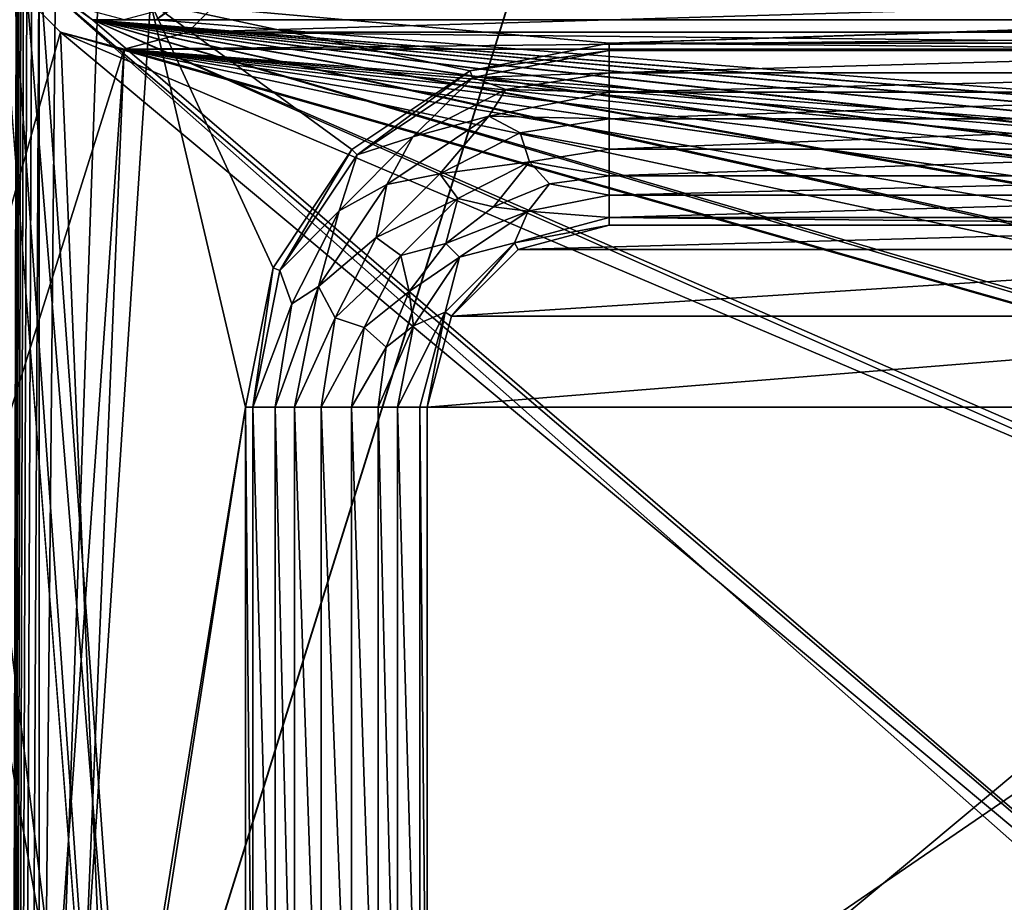
# Model space of a CAD drawing. Units: millimetres. Extents: x -192 to 192, y -192 to 192.
# Drawn here: x -161 to -145, y -60 to -45 of the extents above; entities that cross this region are included whole.
import ezdxf

# ---------------------------------------------------------------- set-up
doc = ezdxf.new("R2010")
doc.units = ezdxf.units.MM
doc.header["$LTSCALE"] = 41.718519
for name, color, linetype in [('1', 7, 'CONTINUOUS'), ('1138', 7, 'CONTINUOUS'), ('1329', 7, 'CONTINUOUS'), ('1330', 7, 'CONTINUOUS'), ('1336', 7, 'CONTINUOUS'), ('1469', 7, 'CONTINUOUS'), ('2', 7, 'CONTINUOUS'), ('2035', 7, 'CONTINUOUS'), ('2241', 7, 'CONTINUOUS'), ('2242', 7, 'CONTINUOUS'), ('2243', 7, 'CONTINUOUS'), ('2244', 7, 'CONTINUOUS'), ('2245', 7, 'CONTINUOUS'), ('2246', 7, 'CONTINUOUS'), ('2247', 7, 'CONTINUOUS'), ('2248', 7, 'CONTINUOUS'), ('2249', 7, 'CONTINUOUS'), ('311', 7, 'CONTINUOUS'), ('5015', 7, 'CONTINUOUS'), ('5020', 7, 'CONTINUOUS'), ('6953', 7, 'CONTINUOUS'), ('6958', 7, 'CONTINUOUS'), ('7278', 7, 'CONTINUOUS'), ('859', 7, 'CONTINUOUS'), ('866', 7, 'CONTINUOUS'), ('952', 7, 'CONTINUOUS')]:
    doc.layers.add(name, color=color, linetype=linetype)

msp = doc.modelspace()

# ---------------------------------------------------------------- linework, layer by layer
at = {"layer": '1', "color": 7, "linetype": 'CONTINUOUS'}
for points in [[(-161.5, 159.5, 3), (-161.5, -159.5, 3), (-160.9, 159.5, 3), (-161.5, 159.5, 3)], [(-161.5, -159.5, 3), (-160.9, 130.5, 3), (-160.9, 159.5, 3), (-161.5, -159.5, 3)], [(-161.5, -159.5, 3), (-160.9, 101.5, 3), (-160.9, 130.5, 3), (-161.5, -159.5, 3)], [(-161.5, -159.5, 3), (-160.9, 72.5, 3), (-160.9, 101.5, 3), (-161.5, -159.5, 3)], [(-161.5, -159.5, 3), (-160.9, 43.5, 3), (-160.9, 72.5, 3), (-161.5, -159.5, 3)], [(-161.5, -159.5, 3), (-160.9, 14.5, 3), (-160.9, 43.5, 3), (-161.5, -159.5, 3)], [(-161.5, -159.5, 3), (-160.9, -14.5, 3), (-160.9, 14.5, 3), (-161.5, -159.5, 3)], [(-161.5, -159.5, 3), (-160.9, -43.5, 3), (-160.9, -14.5, 3), (-161.5, -159.5, 3)], [(-161.5, -159.5, 3), (-160.9, -72.5, 3), (-160.9, -43.5, 3), (-161.5, -159.5, 3)], [(-160.9, -43.5, 3), (-160.9, -72.5, 3), (-160.633, -44.323, 3), (-160.9, -43.5, 3)], [(-160.633, -44.323, 3), (-160.9, -72.5, 3), (-159.933, -44.831, 3), (-160.633, -44.323, 3)], [(-159.933, -44.831, 3), (-160.9, -72.5, 3), (-159.067, -44.831, 3), (-159.933, -44.831, 3)], [(-159.067, -44.831, 3), (-160.9, -72.5, 3), (-157.5, -51.5, 3), (-159.067, -44.831, 3)], [(-130.933, -44.831, 3), (-159.067, -44.831, 3), (-151.5, -45.5, 3), (-130.933, -44.831, 3)], [(-151.5, -45.5, 3), (-159.067, -44.831, 3), (-153.796, -45.957, 3), (-151.5, -45.5, 3)], [(-153.796, -45.957, 3), (-159.067, -44.831, 3), (-155.743, -47.257, 3), (-153.796, -45.957, 3)], [(-155.743, -47.257, 3), (-159.067, -44.831, 3), (-157.043, -49.204, 3), (-155.743, -47.257, 3)], [(-157.043, -49.204, 3), (-159.067, -44.831, 3), (-157.5, -51.5, 3), (-157.043, -49.204, 3)], [(-130.067, -44.831, 3), (-130.933, -44.831, 3), (-151.5, -45.5, 3), (-130.067, -44.831, 3)], [(-130.067, -44.831, 3), (-151.5, -45.5, 3), (-138.5, -45.5, 3), (-130.067, -44.831, 3)], [(-160.9, -72.5, 3), (-160.633, -71.677, 3), (-157.5, -51.5, 3), (-160.9, -72.5, 3)], [(-157.5, -51.5, 3), (-160.633, -71.677, 3), (-157.5, -64.5, 3), (-157.5, -51.5, 3)]]:
    msp.add_3dface(points, dxfattribs=at)
at = {"layer": '1138', "color": 7, "linetype": 'CONTINUOUS'}
for points in [[(-151.5, -45.5, 3), (-153.796, -45.957, 3), (-151.5, -45.5, 6.3), (-151.5, -45.5, 3)], [(-151.5, -45.5, 6.3), (-153.796, -45.957, 3), (-153.796, -45.957, 6.3), (-151.5, -45.5, 6.3)], [(-153.796, -45.957, 3), (-155.743, -47.257, 3), (-153.796, -45.957, 6.3), (-153.796, -45.957, 3)], [(-155.743, -47.257, 3), (-155.743, -47.257, 6.3), (-153.796, -45.957, 6.3), (-155.743, -47.257, 3)], [(-155.743, -47.257, 3), (-157.043, -49.204, 3), (-155.743, -47.257, 6.3), (-155.743, -47.257, 3)], [(-157.043, -49.204, 3), (-157.043, -49.204, 6.3), (-155.743, -47.257, 6.3), (-157.043, -49.204, 3)], [(-157.043, -49.204, 3), (-157.5, -51.5, 3), (-157.043, -49.204, 6.3), (-157.043, -49.204, 3)], [(-157.5, -51.5, 3), (-157.5, -51.5, 6.3), (-157.043, -49.204, 6.3), (-157.5, -51.5, 3)]]:
    msp.add_3dface(points, dxfattribs=at)
at = {"layer": '1329', "color": 7, "linetype": 'CONTINUOUS'}
for points in [[(-151.5, -48.5, 6.3), (-153, -48.902, 6.3), (-151.5, -48.5, 3), (-151.5, -48.5, 6.3)], [(-151.5, -48.5, 3), (-153, -48.902, 6.3), (-153, -48.902, 3), (-151.5, -48.5, 3)], [(-153, -48.902, 6.3), (-154.098, -50, 6.3), (-153, -48.902, 3), (-153, -48.902, 6.3)], [(-154.098, -50, 6.3), (-154.098, -50, 3), (-153, -48.902, 3), (-154.098, -50, 6.3)], [(-154.098, -50, 6.3), (-154.5, -51.5, 6.3), (-154.098, -50, 3), (-154.098, -50, 6.3)], [(-154.5, -51.5, 6.3), (-154.5, -51.5, 3), (-154.098, -50, 3), (-154.5, -51.5, 6.3)]]:
    msp.add_3dface(points, dxfattribs=at)
at = {"layer": '1330', "color": 7, "linetype": 'CONTINUOUS'}
for points in [[(-154.5, -51.5, 6.3), (-154.5, -64.5, 6.3), (-154.5, -51.5, 3), (-154.5, -51.5, 6.3)], [(-154.5, -64.5, 6.3), (-154.5, -64.5, 3), (-154.5, -51.5, 3), (-154.5, -64.5, 6.3)]]:
    msp.add_3dface(points, dxfattribs=at)
at = {"layer": '1336', "color": 7, "linetype": 'CONTINUOUS'}
for points in [[(-138.5, -48.5, 6.3), (-151.5, -48.5, 6.3), (-138.5, -48.5, 3), (-138.5, -48.5, 6.3)], [(-151.5, -48.5, 6.3), (-151.5, -48.5, 3), (-138.5, -48.5, 3), (-151.5, -48.5, 6.3)]]:
    msp.add_3dface(points, dxfattribs=at)
at = {"layer": '1469', "color": 7, "linetype": 'CONTINUOUS'}
for points in [[(-138.5, -48.5, 3), (-151.5, -48.5, 3), (-153, -48.902, 3), (-138.5, -48.5, 3)], [(-137, -48.902, 3), (-138.5, -48.5, 3), (-153, -48.902, 3), (-137, -48.902, 3)], [(-135.902, -50, 3), (-137, -48.902, 3), (-154.098, -50, 3), (-135.902, -50, 3)], [(-154.098, -50, 3), (-137, -48.902, 3), (-153, -48.902, 3), (-154.098, -50, 3)], [(-135.5, -51.5, 3), (-135.902, -50, 3), (-154.5, -51.5, 3), (-135.5, -51.5, 3)], [(-154.5, -51.5, 3), (-135.902, -50, 3), (-154.098, -50, 3), (-154.5, -51.5, 3)], [(-135.5, -64.5, 3), (-135.5, -51.5, 3), (-154.5, -64.5, 3), (-135.5, -64.5, 3)], [(-154.5, -64.5, 3), (-135.5, -51.5, 3), (-154.5, -51.5, 3), (-154.5, -64.5, 3)]]:
    msp.add_3dface(points, dxfattribs=at)
at = {"layer": '2', "color": 7, "linetype": 'CONTINUOUS'}
for points in [[(-160.875, -71.501, 2), (-161.2, -72.5, 2), (-171.5, 0, 2), (-160.875, -71.501, 2)], [(-161.2, -72.5, 2), (-168, -80.5, 2), (-171.5, 0, 2), (-161.2, -72.5, 2)], [(-160.025, -70.883, 2), (-160.875, -71.501, 2), (-171.5, 0, 2), (-160.025, -70.883, 2)], [(-158.975, -70.883, 2), (-160.025, -70.883, 2), (-171.5, 0, 2), (-158.975, -70.883, 2)], [(-161.2, -43.5, 2), (-158.975, -70.883, 2), (-171.5, 0, 2), (-161.2, -43.5, 2)], [(-158.975, -70.883, 2), (-161.2, -43.5, 2), (-160.875, -44.499, 2), (-158.975, -70.883, 2)], [(-129.975, -70.883, 2), (-131.025, -70.883, 2), (-160.875, -44.499, 2), (-129.975, -70.883, 2)], [(-131.025, -70.883, 2), (-158.975, -70.883, 2), (-160.875, -44.499, 2), (-131.025, -70.883, 2)], [(-160.025, -45.117, 2), (-129.975, -70.883, 2), (-160.875, -44.499, 2), (-160.025, -45.117, 2)], [(-158.125, -44.499, 2), (-131.025, -45.117, 2), (-158.975, -45.117, 2), (-158.125, -44.499, 2)], [(-131.875, -44.499, 2), (-131.025, -45.117, 2), (-158.125, -44.499, 2), (-131.875, -44.499, 2)], [(160.025, -70.883, 2), (158.975, -70.883, 2), (-160.025, -45.117, 2), (160.025, -70.883, 2)], [(158.975, -70.883, 2), (131.025, -70.883, 2), (-160.025, -45.117, 2), (158.975, -70.883, 2)], [(-158.975, -45.117, 2), (160.025, -70.883, 2), (-160.025, -45.117, 2), (-158.975, -45.117, 2)], [(131.025, -70.883, 2), (129.975, -70.883, 2), (-160.025, -45.117, 2), (131.025, -70.883, 2)], [(129.975, -70.883, 2), (102.025, -70.883, 2), (-160.025, -45.117, 2), (129.975, -70.883, 2)], [(102.025, -70.883, 2), (100.975, -70.883, 2), (-160.025, -45.117, 2), (102.025, -70.883, 2)], [(100.975, -70.883, 2), (73.025, -70.883, 2), (-160.025, -45.117, 2), (100.975, -70.883, 2)], [(73.025, -70.883, 2), (71.975, -70.883, 2), (-160.025, -45.117, 2), (73.025, -70.883, 2)], [(71.975, -70.883, 2), (44.025, -70.883, 2), (-160.025, -45.117, 2), (71.975, -70.883, 2)], [(44.025, -70.883, 2), (42.975, -70.883, 2), (-160.025, -45.117, 2), (44.025, -70.883, 2)], [(42.975, -70.883, 2), (15.025, -70.883, 2), (-160.025, -45.117, 2), (42.975, -70.883, 2)], [(15.025, -70.883, 2), (13.975, -70.883, 2), (-160.025, -45.117, 2), (15.025, -70.883, 2)], [(13.975, -70.883, 2), (-13.975, -70.883, 2), (-160.025, -45.117, 2), (13.975, -70.883, 2)], [(-13.975, -70.883, 2), (-15.025, -70.883, 2), (-160.025, -45.117, 2), (-13.975, -70.883, 2)], [(-15.025, -70.883, 2), (-42.975, -70.883, 2), (-160.025, -45.117, 2), (-15.025, -70.883, 2)], [(-42.975, -70.883, 2), (-44.025, -70.883, 2), (-160.025, -45.117, 2), (-42.975, -70.883, 2)], [(-44.025, -70.883, 2), (-71.975, -70.883, 2), (-160.025, -45.117, 2), (-44.025, -70.883, 2)], [(-71.975, -70.883, 2), (-73.025, -70.883, 2), (-160.025, -45.117, 2), (-71.975, -70.883, 2)], [(-73.025, -70.883, 2), (-100.975, -70.883, 2), (-160.025, -45.117, 2), (-73.025, -70.883, 2)], [(-100.975, -70.883, 2), (-102.025, -70.883, 2), (-160.025, -45.117, 2), (-100.975, -70.883, 2)], [(-102.025, -70.883, 2), (-129.975, -70.883, 2), (-160.025, -45.117, 2), (-102.025, -70.883, 2)], [(-131.025, -45.117, 2), (160.025, -70.883, 2), (-158.975, -45.117, 2), (-131.025, -45.117, 2)]]:
    msp.add_3dface(points, dxfattribs=at)
at = {"layer": '2035', "color": 7, "linetype": 'CONTINUOUS'}
for points in [[(-160.025, -45.117, -0.7), (-160.875, -44.499, -0.7), (-160.306, -44.896, -0.912), (-160.025, -45.117, -0.7)], [(-158.125, -44.499, -0.7), (-158.975, -45.117, -0.7), (-158.694, -44.896, -0.912), (-158.125, -44.499, -0.7)], [(-159.5, -45.112, -0.912), (-160.025, -45.117, -0.7), (-160.306, -44.896, -0.912), (-159.5, -45.112, -0.912)], [(-158.694, -44.896, -0.912), (-158.975, -45.117, -0.7), (-159.5, -45.112, -0.912), (-158.694, -44.896, -0.912)], [(-158.975, -45.117, -0.7), (-160.025, -45.117, -0.7), (-159.5, -45.112, -0.912), (-158.975, -45.117, -0.7)]]:
    msp.add_3dface(points, dxfattribs=at)
at = {"layer": '2241', "color": 7, "linetype": 'CONTINUOUS'}
for points in [[(-138.5, -46.749, 6.818), (-138.5, -46.311, 6.575), (-151.5, -46.749, 6.818), (-138.5, -46.749, 6.818)], [(-151.5, -46.749, 6.818), (-138.5, -46.311, 6.575), (-151.5, -46.311, 6.575), (-151.5, -46.749, 6.818)], [(-138.5, -47.251, 6.818), (-138.5, -46.749, 6.818), (-151.5, -47.251, 6.818), (-138.5, -47.251, 6.818)], [(-151.5, -47.251, 6.818), (-138.5, -46.749, 6.818), (-151.5, -46.749, 6.818), (-151.5, -47.251, 6.818)], [(-138.5, -47.689, 6.575), (-138.5, -47.251, 6.818), (-151.5, -47.689, 6.575), (-138.5, -47.689, 6.575)], [(-151.5, -47.689, 6.575), (-138.5, -47.251, 6.818), (-151.5, -47.251, 6.818), (-151.5, -47.689, 6.575)]]:
    msp.add_3dface(points, dxfattribs=at)
at = {"layer": '2242', "color": 7, "linetype": 'CONTINUOUS'}
for points in [[(-138.5, -45.623, 6.3), (-151.5, -45.623, 6.3), (-151.5, -45.993, 6.371), (-138.5, -45.623, 6.3)], [(-138.5, -45.993, 6.371), (-138.5, -45.623, 6.3), (-151.5, -45.993, 6.371), (-138.5, -45.993, 6.371)], [(-138.5, -46.311, 6.575), (-138.5, -45.993, 6.371), (-151.5, -46.311, 6.575), (-138.5, -46.311, 6.575)], [(-151.5, -46.311, 6.575), (-138.5, -45.993, 6.371), (-151.5, -45.993, 6.371), (-151.5, -46.311, 6.575)]]:
    msp.add_3dface(points, dxfattribs=at)
at = {"layer": '2243', "color": 7, "linetype": 'CONTINUOUS'}
for points in [[(-138.5, -48.007, 6.371), (-138.5, -47.689, 6.575), (-151.5, -48.007, 6.371), (-138.5, -48.007, 6.371)], [(-138.5, -47.689, 6.575), (-151.5, -47.689, 6.575), (-151.5, -48.007, 6.371), (-138.5, -47.689, 6.575)], [(-151.5, -48.377, 6.3), (-138.5, -48.377, 6.3), (-138.5, -48.007, 6.371), (-151.5, -48.377, 6.3)], [(-151.5, -48.377, 6.3), (-138.5, -48.007, 6.371), (-151.5, -48.007, 6.371), (-151.5, -48.377, 6.3)]]:
    msp.add_3dface(points, dxfattribs=at)
at = {"layer": '2244', "color": 7, "linetype": 'CONTINUOUS'}
for points in [[(-151.5, -46.749, 6.818), (-151.5, -46.311, 6.575), (-153.486, -46.706, 6.575), (-151.5, -46.749, 6.818)], [(-155.169, -47.831, 6.575), (-154.292, -47.657, 6.818), (-153.486, -46.706, 6.575), (-155.169, -47.831, 6.575)], [(-154.292, -47.657, 6.818), (-152.968, -46.982, 6.818), (-153.486, -46.706, 6.575), (-154.292, -47.657, 6.818)], [(-152.968, -46.982, 6.818), (-151.5, -46.749, 6.818), (-153.486, -46.706, 6.575), (-152.968, -46.982, 6.818)], [(-151.5, -47.251, 6.818), (-151.5, -46.749, 6.818), (-152.968, -46.982, 6.818), (-151.5, -47.251, 6.818)], [(-154.292, -47.657, 6.818), (-152.813, -47.459, 6.818), (-152.968, -46.982, 6.818), (-154.292, -47.657, 6.818)], [(-152.813, -47.459, 6.818), (-151.5, -47.251, 6.818), (-152.968, -46.982, 6.818), (-152.813, -47.459, 6.818)], [(-151.5, -47.689, 6.575), (-151.5, -47.251, 6.818), (-152.813, -47.459, 6.818), (-151.5, -47.689, 6.575)], [(-153.997, -48.063, 6.818), (-152.813, -47.459, 6.818), (-154.292, -47.657, 6.818), (-153.997, -48.063, 6.818)], [(-153.997, -48.063, 6.818), (-153.406, -48.199, 6.575), (-152.813, -47.459, 6.818), (-153.997, -48.063, 6.818)], [(-153.406, -48.199, 6.575), (-152.486, -47.819, 6.575), (-152.813, -47.459, 6.818), (-153.406, -48.199, 6.575)], [(-152.486, -47.819, 6.575), (-151.5, -47.689, 6.575), (-152.813, -47.459, 6.818), (-152.486, -47.819, 6.575)], [(-155.343, -48.708, 6.818), (-153.997, -48.063, 6.818), (-154.292, -47.657, 6.818), (-155.343, -48.708, 6.818)], [(-155.343, -48.708, 6.818), (-154.292, -47.657, 6.818), (-155.169, -47.831, 6.575), (-155.343, -48.708, 6.818)], [(-156.294, -49.514, 6.575), (-155.343, -48.708, 6.818), (-155.169, -47.831, 6.575), (-156.294, -49.514, 6.575)], [(-154.937, -49.003, 6.818), (-153.997, -48.063, 6.818), (-155.343, -48.708, 6.818), (-154.937, -49.003, 6.818)], [(-154.937, -49.003, 6.818), (-154.195, -48.805, 6.575), (-153.997, -48.063, 6.818), (-154.937, -49.003, 6.818)], [(-154.195, -48.805, 6.575), (-153.406, -48.199, 6.575), (-153.997, -48.063, 6.818), (-154.195, -48.805, 6.575)], [(-156.018, -50.032, 6.818), (-155.343, -48.708, 6.818), (-156.294, -49.514, 6.575), (-156.018, -50.032, 6.818)], [(-156.018, -50.032, 6.818), (-154.937, -49.003, 6.818), (-155.343, -48.708, 6.818), (-156.018, -50.032, 6.818)], [(-154.801, -49.594, 6.575), (-154.195, -48.805, 6.575), (-154.937, -49.003, 6.818), (-154.801, -49.594, 6.575)], [(-155.541, -50.187, 6.818), (-154.937, -49.003, 6.818), (-156.018, -50.032, 6.818), (-155.541, -50.187, 6.818)], [(-155.541, -50.187, 6.818), (-154.801, -49.594, 6.575), (-154.937, -49.003, 6.818), (-155.541, -50.187, 6.818)], [(-156.689, -51.5, 6.575), (-156.018, -50.032, 6.818), (-156.294, -49.514, 6.575), (-156.689, -51.5, 6.575)], [(-155.181, -50.514, 6.575), (-154.801, -49.594, 6.575), (-155.541, -50.187, 6.818), (-155.181, -50.514, 6.575)], [(-156.251, -51.5, 6.818), (-156.018, -50.032, 6.818), (-156.689, -51.5, 6.575), (-156.251, -51.5, 6.818)], [(-156.251, -51.5, 6.818), (-155.541, -50.187, 6.818), (-156.018, -50.032, 6.818), (-156.251, -51.5, 6.818)], [(-155.749, -51.5, 6.818), (-155.541, -50.187, 6.818), (-156.251, -51.5, 6.818), (-155.749, -51.5, 6.818)], [(-155.749, -51.5, 6.818), (-155.181, -50.514, 6.575), (-155.541, -50.187, 6.818), (-155.749, -51.5, 6.818)], [(-155.311, -51.5, 6.575), (-155.181, -50.514, 6.575), (-155.749, -51.5, 6.818), (-155.311, -51.5, 6.575)]]:
    msp.add_3dface(points, dxfattribs=at)
at = {"layer": '2245', "color": 7, "linetype": 'CONTINUOUS'}
for points in [[(-151.5, -45.623, 6.3), (-153.749, -46.07, 6.3), (-151.5, -45.993, 6.371), (-151.5, -45.623, 6.3)], [(-153.749, -46.07, 6.3), (-155.656, -47.344, 6.3), (-154.737, -47.045, 6.371), (-153.749, -46.07, 6.3)], [(-153.202, -46.263, 6.371), (-153.749, -46.07, 6.3), (-154.737, -47.045, 6.371), (-153.202, -46.263, 6.371)], [(-151.5, -45.993, 6.371), (-153.749, -46.07, 6.3), (-153.202, -46.263, 6.371), (-151.5, -45.993, 6.371)], [(-151.5, -46.311, 6.575), (-151.5, -45.993, 6.371), (-153.202, -46.263, 6.371), (-151.5, -46.311, 6.575)], [(-153.486, -46.706, 6.575), (-153.202, -46.263, 6.371), (-154.737, -47.045, 6.371), (-153.486, -46.706, 6.575)], [(-153.486, -46.706, 6.575), (-151.5, -46.311, 6.575), (-153.202, -46.263, 6.371), (-153.486, -46.706, 6.575)], [(-155.169, -47.831, 6.575), (-153.486, -46.706, 6.575), (-154.737, -47.045, 6.371), (-155.169, -47.831, 6.575)], [(-154.737, -47.045, 6.371), (-155.656, -47.344, 6.3), (-155.955, -48.263, 6.371), (-154.737, -47.045, 6.371)], [(-155.169, -47.831, 6.575), (-154.737, -47.045, 6.371), (-155.955, -48.263, 6.371), (-155.169, -47.831, 6.575)], [(-155.656, -47.344, 6.3), (-156.93, -49.251, 6.3), (-155.955, -48.263, 6.371), (-155.656, -47.344, 6.3)], [(-156.294, -49.514, 6.575), (-155.169, -47.831, 6.575), (-155.955, -48.263, 6.371), (-156.294, -49.514, 6.575)], [(-155.955, -48.263, 6.371), (-156.93, -49.251, 6.3), (-156.737, -49.798, 6.371), (-155.955, -48.263, 6.371)], [(-156.294, -49.514, 6.575), (-155.955, -48.263, 6.371), (-156.737, -49.798, 6.371), (-156.294, -49.514, 6.575)], [(-156.93, -49.251, 6.3), (-157.377, -51.5, 6.3), (-156.737, -49.798, 6.371), (-156.93, -49.251, 6.3)], [(-156.689, -51.5, 6.575), (-156.294, -49.514, 6.575), (-157.007, -51.5, 6.371), (-156.689, -51.5, 6.575)], [(-156.294, -49.514, 6.575), (-156.737, -49.798, 6.371), (-157.007, -51.5, 6.371), (-156.294, -49.514, 6.575)], [(-156.737, -49.798, 6.371), (-157.377, -51.5, 6.3), (-157.007, -51.5, 6.371), (-156.737, -49.798, 6.371)]]:
    msp.add_3dface(points, dxfattribs=at)
at = {"layer": '2246', "color": 7, "linetype": 'CONTINUOUS'}
for points in [[(-151.5, -48.007, 6.371), (-151.5, -47.689, 6.575), (-152.486, -47.819, 6.575), (-151.5, -48.007, 6.371)], [(-152.486, -47.819, 6.575), (-153.406, -48.199, 6.575), (-152.837, -48.273, 6.371), (-152.486, -47.819, 6.575)], [(-151.5, -48.007, 6.371), (-152.486, -47.819, 6.575), (-152.837, -48.273, 6.371), (-151.5, -48.007, 6.371)], [(-151.5, -48.377, 6.3), (-151.5, -48.007, 6.371), (-152.837, -48.273, 6.371), (-151.5, -48.377, 6.3)], [(-153.406, -48.199, 6.575), (-154.195, -48.805, 6.575), (-152.837, -48.273, 6.371), (-153.406, -48.199, 6.575)], [(-154.195, -48.805, 6.575), (-153.97, -49.03, 6.371), (-152.837, -48.273, 6.371), (-154.195, -48.805, 6.575)], [(-153.97, -49.03, 6.371), (-153.061, -48.796, 6.3), (-152.837, -48.273, 6.371), (-153.97, -49.03, 6.371)], [(-153.061, -48.796, 6.3), (-151.5, -48.377, 6.3), (-152.837, -48.273, 6.371), (-153.061, -48.796, 6.3)], [(-154.195, -48.805, 6.575), (-154.801, -49.594, 6.575), (-153.97, -49.03, 6.371), (-154.195, -48.805, 6.575)], [(-154.204, -49.939, 6.3), (-153.061, -48.796, 6.3), (-153.97, -49.03, 6.371), (-154.204, -49.939, 6.3)], [(-154.801, -49.594, 6.575), (-154.727, -50.163, 6.371), (-153.97, -49.03, 6.371), (-154.801, -49.594, 6.575)], [(-154.727, -50.163, 6.371), (-154.204, -49.939, 6.3), (-153.97, -49.03, 6.371), (-154.727, -50.163, 6.371)], [(-154.801, -49.594, 6.575), (-155.181, -50.514, 6.575), (-154.727, -50.163, 6.371), (-154.801, -49.594, 6.575)], [(-154.623, -51.5, 6.3), (-154.204, -49.939, 6.3), (-154.993, -51.5, 6.371), (-154.623, -51.5, 6.3)], [(-154.993, -51.5, 6.371), (-154.204, -49.939, 6.3), (-154.727, -50.163, 6.371), (-154.993, -51.5, 6.371)], [(-155.181, -50.514, 6.575), (-155.311, -51.5, 6.575), (-154.727, -50.163, 6.371), (-155.181, -50.514, 6.575)], [(-155.311, -51.5, 6.575), (-154.993, -51.5, 6.371), (-154.727, -50.163, 6.371), (-155.311, -51.5, 6.575)]]:
    msp.add_3dface(points, dxfattribs=at)
at = {"layer": '2247', "color": 7, "linetype": 'CONTINUOUS'}
for points in [[(-156.251, -51.5, 6.818), (-156.689, -51.5, 6.575), (-156.251, -64.5, 6.818), (-156.251, -51.5, 6.818)], [(-156.251, -64.5, 6.818), (-156.689, -51.5, 6.575), (-156.689, -64.5, 6.575), (-156.251, -64.5, 6.818)], [(-155.749, -51.5, 6.818), (-156.251, -51.5, 6.818), (-155.749, -64.5, 6.818), (-155.749, -51.5, 6.818)], [(-155.749, -64.5, 6.818), (-156.251, -51.5, 6.818), (-156.251, -64.5, 6.818), (-155.749, -64.5, 6.818)], [(-155.311, -51.5, 6.575), (-155.749, -51.5, 6.818), (-155.311, -64.5, 6.575), (-155.311, -51.5, 6.575)], [(-155.311, -64.5, 6.575), (-155.749, -51.5, 6.818), (-155.749, -64.5, 6.818), (-155.311, -64.5, 6.575)]]:
    msp.add_3dface(points, dxfattribs=at)
at = {"layer": '2248', "color": 7, "linetype": 'CONTINUOUS'}
for points in [[(-157.377, -51.5, 6.3), (-157.377, -64.5, 6.3), (-157.007, -64.5, 6.371), (-157.377, -51.5, 6.3)], [(-157.007, -51.5, 6.371), (-157.377, -51.5, 6.3), (-157.007, -64.5, 6.371), (-157.007, -51.5, 6.371)], [(-156.689, -51.5, 6.575), (-157.007, -51.5, 6.371), (-156.689, -64.5, 6.575), (-156.689, -51.5, 6.575)], [(-156.689, -64.5, 6.575), (-157.007, -51.5, 6.371), (-157.007, -64.5, 6.371), (-156.689, -64.5, 6.575)]]:
    msp.add_3dface(points, dxfattribs=at)
at = {"layer": '2249', "color": 7, "linetype": 'CONTINUOUS'}
for points in [[(-154.993, -51.5, 6.371), (-155.311, -51.5, 6.575), (-154.993, -64.5, 6.371), (-154.993, -51.5, 6.371)], [(-155.311, -51.5, 6.575), (-155.311, -64.5, 6.575), (-154.993, -64.5, 6.371), (-155.311, -51.5, 6.575)], [(-154.623, -64.5, 6.3), (-154.623, -51.5, 6.3), (-154.993, -51.5, 6.371), (-154.623, -64.5, 6.3)], [(-154.623, -64.5, 6.3), (-154.993, -51.5, 6.371), (-154.993, -64.5, 6.371), (-154.623, -64.5, 6.3)]]:
    msp.add_3dface(points, dxfattribs=at)
at = {"layer": '311', "color": 7, "linetype": 'CONTINUOUS'}
for points in [[(-160.025, -45.117, 2), (-160.875, -44.499, 2), (-160.025, -45.117, -0.7), (-160.025, -45.117, 2)], [(-160.025, -45.117, -0.7), (-160.875, -44.499, 2), (-160.875, -44.499, -0.7), (-160.025, -45.117, -0.7)], [(-158.125, -44.499, 2), (-158.975, -45.117, 2), (-158.125, -44.499, -0.7), (-158.125, -44.499, 2)], [(-158.125, -44.499, -0.7), (-158.975, -45.117, 2), (-158.975, -45.117, -0.7), (-158.125, -44.499, -0.7)], [(-158.975, -45.117, 2), (-160.025, -45.117, 2), (-158.975, -45.117, -0.7), (-158.975, -45.117, 2)], [(-158.975, -45.117, -0.7), (-160.025, -45.117, 2), (-160.025, -45.117, -0.7), (-158.975, -45.117, -0.7)]]:
    msp.add_3dface(points, dxfattribs=at)
at = {"layer": '5015', "color": 7, "linetype": 'CONTINUOUS', "true_color": 0xf5f7f2}
for points in [[(-165.4, -84, 6.7), (-165.4, 0, 6.7), (-86.252, 169.3, 6.7), (-165.4, -84, 6.7)], [(-86.6, 168, 6.7), (-165.4, -84, 6.7), (-86.252, 169.3, 6.7), (-86.6, 168, 6.7)], [(-165.4, -168, 6.7), (-165.4, -84, 6.7), (-86.6, 168, 6.7), (-165.4, -168, 6.7)], [(-165.4, -168, 6.7), (-86.6, 168, 6.7), (-86.6, -168, 6.7), (-165.4, -168, 6.7)]]:
    msp.add_3dface(points, dxfattribs=at)
at = {"layer": '5020', "color": 7, "linetype": 'CONTINUOUS', "true_color": 0xf5f7f2}
for points in [[(-87.873, 168, 8.5), (-164.127, 168, 8.5), (-87.873, -168, 8.5), (-87.873, 168, 8.5)], [(-164.127, 168, 8.5), (-164.127, 84, 8.5), (-87.873, -168, 8.5), (-164.127, 168, 8.5)], [(-164.127, 84, 8.5), (-164.127, 0, 8.5), (-87.354, -169.936, 8.5), (-164.127, 84, 8.5)], [(-87.873, -168, 8.5), (-164.127, 84, 8.5), (-87.354, -169.936, 8.5), (-87.873, -168, 8.5)], [(-164.127, 0, 8.5), (-164.127, -84, 8.5), (-87.354, -169.936, 8.5), (-164.127, 0, 8.5)]]:
    msp.add_3dface(points, dxfattribs=at)
at = {"layer": '6953', "color": 7, "linetype": 'CONTINUOUS', "true_color": 0xf5f7f2}
for points in [[(-161.6, -43.5), (-159.5, -70.4), (-192, 190), (-161.6, -43.5)], [(-161.6, -72.5), (-159.5, -99.4), (-192, 190), (-161.6, -72.5)], [(-160.55, -70.681), (-161.319, -71.45), (-192, 190), (-160.55, -70.681)], [(-159.5, -70.4), (-160.55, -70.681), (-192, 190), (-159.5, -70.4)], [(-161.6, -101.5), (-159.5, -128.4), (-192, 190), (-161.6, -101.5)], [(-160.55, -99.681), (-161.319, -100.45), (-192, 190), (-160.55, -99.681)], [(-159.5, -99.4), (-160.55, -99.681), (-192, 190), (-159.5, -99.4)], [(-161.6, -130.5), (-159.5, -157.4), (-192, 190), (-161.6, -130.5)], [(-160.55, -128.681), (-161.319, -129.45), (-192, 190), (-160.55, -128.681)], [(-159.5, -128.4), (-160.55, -128.681), (-192, 190), (-159.5, -128.4)], [(-160.55, -157.681), (-161.319, -158.45), (-192, 190), (-160.55, -157.681)], [(-159.5, -157.4), (-160.55, -157.681), (-192, 190), (-159.5, -157.4)], [(-161.6, -43.5), (-161.319, -44.55), (-159.5, -70.4), (-161.6, -43.5)], [(-161.319, -44.55), (-160.55, -45.319), (-159.5, -70.4), (-161.319, -44.55)], [(-157.681, -44.55), (-131.55, -45.319), (-158.45, -45.319), (-157.681, -44.55)], [(-132.319, -44.55), (-131.55, -45.319), (-157.681, -44.55), (-132.319, -44.55)], [(-72.5, -70.4), (-101.5, -70.4), (-160.55, -45.319), (-72.5, -70.4)], [(-159.5, -45.6), (-72.5, -70.4), (-160.55, -45.319), (-159.5, -45.6)], [(-101.5, -70.4), (-130.5, -70.4), (-160.55, -45.319), (-101.5, -70.4)], [(-160.55, -45.319), (-130.5, -70.4), (-159.5, -70.4), (-160.55, -45.319)], [(-158.45, -45.319), (-130.5, -45.6), (-159.5, -45.6), (-158.45, -45.319)], [(-131.55, -45.319), (-130.5, -45.6), (-158.45, -45.319), (-131.55, -45.319)], [(159.5, -70.4), (130.5, -70.4), (-159.5, -45.6), (159.5, -70.4)], [(-130.5, -45.6), (159.5, -70.4), (-159.5, -45.6), (-130.5, -45.6)], [(130.5, -70.4), (101.5, -70.4), (-159.5, -45.6), (130.5, -70.4)], [(101.5, -70.4), (72.5, -70.4), (-159.5, -45.6), (101.5, -70.4)], [(72.5, -70.4), (43.5, -70.4), (-159.5, -45.6), (72.5, -70.4)], [(43.5, -70.4), (14.5, -70.4), (-159.5, -45.6), (43.5, -70.4)], [(14.5, -70.4), (-14.5, -70.4), (-159.5, -45.6), (14.5, -70.4)], [(-14.5, -70.4), (-43.5, -70.4), (-159.5, -45.6), (-14.5, -70.4)], [(-43.5, -70.4), (-72.5, -70.4), (-159.5, -45.6), (-43.5, -70.4)]]:
    msp.add_3dface(points, dxfattribs=at)
at = {"layer": '6958', "color": 7, "linetype": 'CONTINUOUS', "true_color": 0xf5f7f2}
for points in [[(-161.319, -15.55, 2), (-192, -190, 2), (-160.55, -16.319, 2), (-161.319, -15.55, 2)], [(-160.55, -16.319, 2), (-192, -190, 2), (-159.5, -16.6, 2), (-160.55, -16.319, 2)], [(-192, -190, 2), (-171.5, -84, 2), (-159.5, -16.6, 2), (-192, -190, 2)], [(-159.5, -16.6, 2), (-171.5, -84, 2), (-161.6, -43.5, 2), (-159.5, -16.6, 2)], [(-161.319, -44.55, 2), (-171.031, -82.25, 2), (-160.55, -45.319, 2), (-161.319, -44.55, 2)], [(-131.55, -45.319, 2), (-132.319, -44.55, 2), (-158.45, -45.319, 2), (-131.55, -45.319, 2)], [(-158.45, -45.319, 2), (-132.319, -44.55, 2), (-157.681, -44.55, 2), (-158.45, -45.319, 2)], [(-160.55, -45.319, 2), (-171.031, -82.25, 2), (-159.5, -45.6, 2), (-160.55, -45.319, 2)], [(-130.5, -45.6, 2), (-131.55, -45.319, 2), (-159.5, -45.6, 2), (-130.5, -45.6, 2)], [(-159.5, -45.6, 2), (-131.55, -45.319, 2), (-158.45, -45.319, 2), (-159.5, -45.6, 2)], [(-159.5, -45.6, 2), (-171.031, -82.25, 2), (-161.319, -71.45, 2), (-159.5, -45.6, 2)], [(-160.55, -70.681, 2), (-159.5, -45.6, 2), (-161.319, -71.45, 2), (-160.55, -70.681, 2)], [(-72.5, -45.6, 2), (-101.5, -45.6, 2), (-160.55, -70.681, 2), (-72.5, -45.6, 2)], [(-159.5, -70.4, 2), (-72.5, -45.6, 2), (-160.55, -70.681, 2), (-159.5, -70.4, 2)], [(-101.5, -45.6, 2), (-130.5, -45.6, 2), (-160.55, -70.681, 2), (-101.5, -45.6, 2)], [(-130.5, -45.6, 2), (-159.5, -45.6, 2), (-160.55, -70.681, 2), (-130.5, -45.6, 2)], [(159.5, -45.6, 2), (130.5, -45.6, 2), (-159.5, -70.4, 2), (159.5, -45.6, 2)], [(-130.5, -70.4, 2), (159.5, -45.6, 2), (-159.5, -70.4, 2), (-130.5, -70.4, 2)], [(130.5, -45.6, 2), (101.5, -45.6, 2), (-159.5, -70.4, 2), (130.5, -45.6, 2)], [(101.5, -45.6, 2), (72.5, -45.6, 2), (-159.5, -70.4, 2), (101.5, -45.6, 2)], [(72.5, -45.6, 2), (43.5, -45.6, 2), (-159.5, -70.4, 2), (72.5, -45.6, 2)], [(43.5, -45.6, 2), (14.5, -45.6, 2), (-159.5, -70.4, 2), (43.5, -45.6, 2)], [(14.5, -45.6, 2), (-14.5, -45.6, 2), (-159.5, -70.4, 2), (14.5, -45.6, 2)], [(-14.5, -45.6, 2), (-43.5, -45.6, 2), (-159.5, -70.4, 2), (-14.5, -45.6, 2)], [(-43.5, -45.6, 2), (-72.5, -45.6, 2), (-159.5, -70.4, 2), (-43.5, -45.6, 2)]]:
    msp.add_3dface(points, dxfattribs=at)
at = {"layer": '7278', "color": 7, "linetype": 'CONTINUOUS', "true_color": 0xf5f7f2}
for points in [[(-160.55, -45.319), (-161.319, -44.55), (-160.55, -45.319, 2), (-160.55, -45.319)], [(-161.319, -44.55), (-161.319, -44.55, 2), (-160.55, -45.319, 2), (-161.319, -44.55)], [(-157.681, -44.55), (-158.45, -45.319), (-157.681, -44.55, 2), (-157.681, -44.55)], [(-158.45, -45.319), (-158.45, -45.319, 2), (-157.681, -44.55, 2), (-158.45, -45.319)], [(-159.5, -45.6), (-160.55, -45.319), (-159.5, -45.6, 2), (-159.5, -45.6)], [(-160.55, -45.319), (-160.55, -45.319, 2), (-159.5, -45.6, 2), (-160.55, -45.319)], [(-158.45, -45.319), (-159.5, -45.6), (-158.45, -45.319, 2), (-158.45, -45.319)], [(-159.5, -45.6), (-159.5, -45.6, 2), (-158.45, -45.319, 2), (-159.5, -45.6)]]:
    msp.add_3dface(points, dxfattribs=at)
at = {"layer": '859', "color": 7, "linetype": 'CONTINUOUS'}
for points in [[(-157.5, -51.5, 3), (-157.5, -64.5, 3), (-157.5, -51.5, 6.3), (-157.5, -51.5, 3)], [(-157.5, -64.5, 3), (-157.5, -64.5, 6.3), (-157.5, -51.5, 6.3), (-157.5, -64.5, 3)]]:
    msp.add_3dface(points, dxfattribs=at)
at = {"layer": '866', "color": 7, "linetype": 'CONTINUOUS'}
for points in [[(-151.5, -45.5, 6.3), (-153.796, -45.957, 6.3), (-151.5, -45.623, 6.3), (-151.5, -45.5, 6.3)], [(-151.5, -45.623, 6.3), (-153.796, -45.957, 6.3), (-153.749, -46.07, 6.3), (-151.5, -45.623, 6.3)], [(-138.5, -45.5, 6.3), (-151.5, -45.5, 6.3), (-138.5, -45.623, 6.3), (-138.5, -45.5, 6.3)], [(-138.5, -45.623, 6.3), (-151.5, -45.5, 6.3), (-151.5, -45.623, 6.3), (-138.5, -45.623, 6.3)], [(-153.796, -45.957, 6.3), (-155.743, -47.257, 6.3), (-155.656, -47.344, 6.3), (-153.796, -45.957, 6.3)], [(-153.749, -46.07, 6.3), (-153.796, -45.957, 6.3), (-155.656, -47.344, 6.3), (-153.749, -46.07, 6.3)], [(-155.743, -47.257, 6.3), (-157.043, -49.204, 6.3), (-156.93, -49.251, 6.3), (-155.743, -47.257, 6.3)], [(-155.656, -47.344, 6.3), (-155.743, -47.257, 6.3), (-156.93, -49.251, 6.3), (-155.656, -47.344, 6.3)], [(-151.5, -48.377, 6.3), (-153.061, -48.796, 6.3), (-151.5, -48.5, 6.3), (-151.5, -48.377, 6.3)], [(-138.5, -48.377, 6.3), (-151.5, -48.377, 6.3), (-138.5, -48.5, 6.3), (-138.5, -48.377, 6.3)], [(-151.5, -48.377, 6.3), (-151.5, -48.5, 6.3), (-138.5, -48.5, 6.3), (-151.5, -48.377, 6.3)], [(-151.5, -48.5, 6.3), (-153.061, -48.796, 6.3), (-153, -48.902, 6.3), (-151.5, -48.5, 6.3)], [(-153.061, -48.796, 6.3), (-154.204, -49.939, 6.3), (-154.098, -50, 6.3), (-153.061, -48.796, 6.3)], [(-153, -48.902, 6.3), (-153.061, -48.796, 6.3), (-154.098, -50, 6.3), (-153, -48.902, 6.3)], [(-157.043, -49.204, 6.3), (-157.5, -51.5, 6.3), (-157.377, -51.5, 6.3), (-157.043, -49.204, 6.3)], [(-156.93, -49.251, 6.3), (-157.043, -49.204, 6.3), (-157.377, -51.5, 6.3), (-156.93, -49.251, 6.3)], [(-154.204, -49.939, 6.3), (-154.623, -51.5, 6.3), (-154.5, -51.5, 6.3), (-154.204, -49.939, 6.3)], [(-154.098, -50, 6.3), (-154.204, -49.939, 6.3), (-154.5, -51.5, 6.3), (-154.098, -50, 6.3)], [(-157.5, -51.5, 6.3), (-157.5, -64.5, 6.3), (-157.377, -64.5, 6.3), (-157.5, -51.5, 6.3)], [(-157.377, -51.5, 6.3), (-157.5, -51.5, 6.3), (-157.377, -64.5, 6.3), (-157.377, -51.5, 6.3)], [(-154.623, -51.5, 6.3), (-154.623, -64.5, 6.3), (-154.5, -64.5, 6.3), (-154.623, -51.5, 6.3)], [(-154.5, -51.5, 6.3), (-154.623, -51.5, 6.3), (-154.5, -64.5, 6.3), (-154.5, -51.5, 6.3)]]:
    msp.add_3dface(points, dxfattribs=at)
at = {"layer": '952', "color": 7, "linetype": 'CONTINUOUS'}
for points in [[(-138.5, -45.5, 3), (-151.5, -45.5, 3), (-138.5, -45.5, 6.3), (-138.5, -45.5, 3)], [(-151.5, -45.5, 3), (-151.5, -45.5, 6.3), (-138.5, -45.5, 6.3), (-151.5, -45.5, 3)]]:
    msp.add_3dface(points, dxfattribs=at)

doc.saveas('drawing.dxf')
